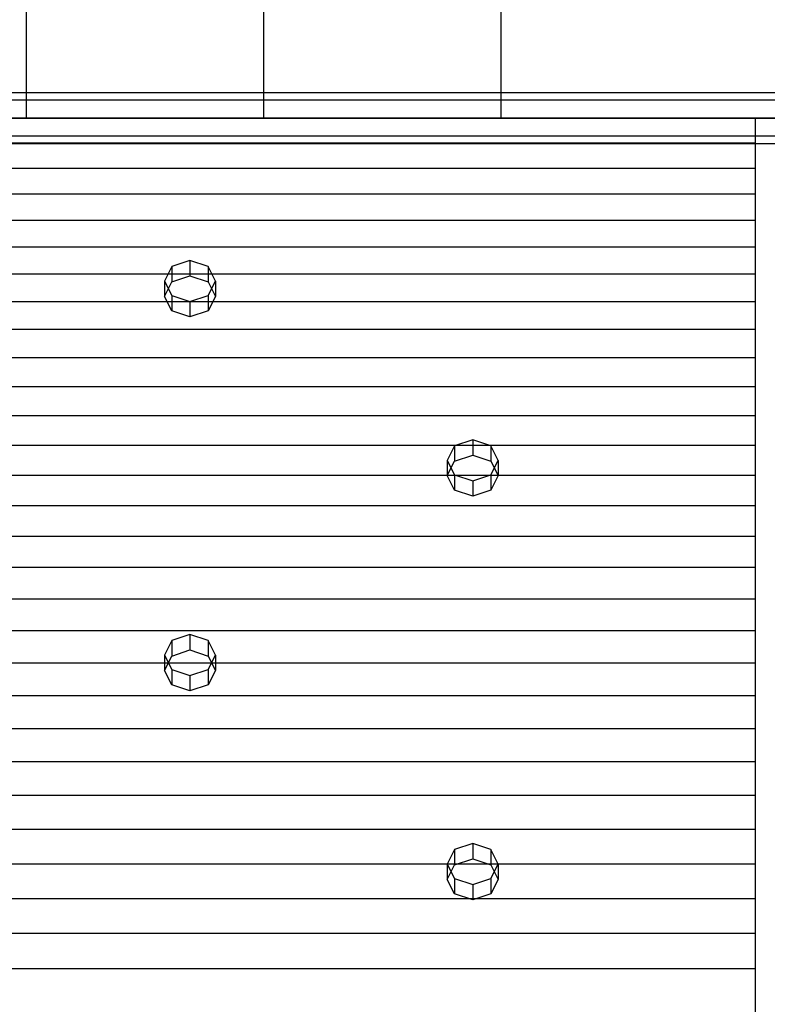
# Model space of a CAD drawing. Extents: x -10891 to 6890, y -6550 to 11560.
# Drawn here: x 133 to 1014, y -2325 to -1164 of the extents above; entities that cross this region are included whole.
import ezdxf

# ---------------------------------------------------------------- set-up
doc = ezdxf.new("R2010")
doc.units = 0
doc.header["$LTSCALE"] = 350
doc.header["$MEASUREMENT"] = 0
doc.layers.add('NEPTUN-17', color=7, linetype='CONTINUOUS')

msp = doc.modelspace()

# ---------------------------------------------------------------- linework, layer by layer
at = {"layer": 'NEPTUN-17'}
msp.add_line((-3840, -1280), (1280, -1280), dxfattribs=at)
at = {"layer": 'NEPTUN-17', "lineweight": 25}
for points in [[(140, -584.2), (140, -1280)], [(420, -754.6), (420, -1280)], [(700, -924.9), (700, -1280)], [(1163, -1250), (-1163, -1250)], [(1163, -1250), (-1163, -1250)], [(1163, -1250), (-1163, -1250)], [(1163, -1250), (-1163, -1250)], [(1163, -1258.8), (-1163, -1258.8)], [(1163, -1258.8), (-1163, -1258.8)], [(1163, -1258.8), (-1163, -1258.8)], [(1163, -1258.8), (-1163, -1258.8)], [(1163, -1280), (-1163, -1280)], [(1163, -1280), (-1163, -1280)], [(1163, -1280), (-1163, -1280)], [(1163, -1280), (-1163, -1280)], [(-1000, -1280), (1000, -1280)], [(1000, -1280), (-1000, -1280)], [(1000, -1280), (1000, -3280)], [(1000, -1280), (1000, -1309.4), (1000, -1339.2), (1000, -1369.6), (1000, -1400.6), (1000, -1432), (1000, -1463.9), (1000, -1496.4), (1000, -1529.3), (1000, -1562.7), (1000, -1596.6), (1000, -1631), (1000, -1665.9), (1000, -1701.2), (1000, -1737), (1000, -1773.2), (1000, -1809.9), (1000, -1847.1), (1000, -1884.6), (1000, -1922.7), (1000, -1961.1), (1000, -2000), (1000, -2039.2), (1000, -2078.9), (1000, -2119), (1000, -2159.5), (1000, -2200.4), (1000, -2241.6), (1000, -2283.2), (1000, -2325.2)], [(1163, -1301.2), (-1163, -1301.2)], [(1163, -1301.2), (-1163, -1301.2)], [(1163, -1301.2), (-1163, -1301.2)], [(1163, -1301.2), (-1163, -1301.2)], [(1163, -1310), (-1163, -1310)], [(1163, -1310), (-1163, -1310)], [(1000, -1309.4), (-1000, -1309.4)], [(1000, -1339.2), (-1000, -1339.2)], [(1000, -1369.6), (-1000, -1369.6)], [(1000, -1400.6), (-1000, -1400.6)], [(1000, -1432), (-1000, -1432)], [(333.3, -1447.9), (312, -1455)], [(333.3, -1447.9), (333.3, -1466)], [(354.7, -1455), (333.3, -1447.9)], [(312, -1455), (303.2, -1472)], [(312, -1455), (312, -1473)], [(354.7, -1455), (354.7, -1473)], [(363.5, -1472), (354.7, -1455)], [(1000, -1463.9), (-1000, -1463.9)], [(303.2, -1472), (303.2, -1490.1)], [(303.2, -1472), (312, -1489)], [(303.2, -1490.1), (312, -1473)], [(312, -1473), (333.3, -1466)], [(333.3, -1466), (354.7, -1473)], [(354.7, -1489), (363.5, -1472)], [(354.7, -1473), (363.5, -1490.1)], [(363.5, -1472), (363.5, -1490.1)], [(1000, -1496.4), (-1000, -1496.4)], [(312, -1507.1), (303.2, -1490.1)], [(312, -1489), (312, -1507.1)], [(312, -1489), (333.3, -1496.1)], [(333.3, -1496.1), (354.7, -1489)], [(333.3, -1496.1), (333.3, -1514.1)], [(354.7, -1489), (354.7, -1507.1)], [(363.5, -1490.1), (354.7, -1507.1)], [(333.3, -1514.1), (312, -1507.1)], [(354.7, -1507.1), (333.3, -1514.1)], [(1000, -1529.3), (-1000, -1529.3)], [(1000, -1562.7), (-1000, -1562.7)], [(1000, -1596.6), (-1000, -1596.6)], [(1000, -1631), (-1000, -1631)], [(666.7, -1659.4), (645.3, -1666.5)], [(666.7, -1659.4), (666.7, -1677.5)], [(688, -1666.5), (666.7, -1659.4)], [(1000, -1665.9), (-1000, -1665.9)], [(645.3, -1666.5), (636.5, -1683.5)], [(645.3, -1666.5), (645.3, -1684.5)], [(688, -1666.5), (688, -1684.5)], [(696.8, -1683.5), (688, -1666.5)], [(636.5, -1683.5), (636.5, -1701.5)], [(636.5, -1683.5), (645.3, -1700.5)], [(645.3, -1684.5), (666.7, -1677.5)], [(666.7, -1677.5), (688, -1684.5)], [(688, -1700.5), (696.8, -1683.5)], [(696.8, -1683.5), (696.8, -1701.5)], [(636.5, -1701.5), (645.3, -1684.5)], [(688, -1684.5), (696.8, -1701.5)], [(1000, -1701.2), (-1000, -1701.2)], [(645.3, -1718.6), (636.5, -1701.5)], [(645.3, -1700.5), (645.3, -1718.6)], [(645.3, -1700.5), (666.7, -1707.5)], [(666.7, -1707.5), (688, -1700.5)], [(688, -1700.5), (688, -1718.6)], [(696.8, -1701.5), (688, -1718.6)], [(666.7, -1725.6), (645.3, -1718.6)], [(666.7, -1707.5), (666.7, -1725.6)], [(688, -1718.6), (666.7, -1725.6)], [(1000, -1737), (-1000, -1737)], [(1000, -1773.2), (-1000, -1773.2)], [(1000, -1809.9), (-1000, -1809.9)], [(1000, -1847.1), (-1000, -1847.1)], [(1000, -1884.6), (-1000, -1884.6)], [(333.3, -1889), (312, -1896.1)], [(333.3, -1889), (333.3, -1907.1)], [(354.7, -1896.1), (333.3, -1889)], [(312, -1896.1), (303.2, -1913.1)], [(312, -1896.1), (312, -1914.2)], [(354.7, -1896.1), (354.7, -1914.2)], [(363.5, -1913.1), (354.7, -1896.1)], [(303.2, -1913.1), (303.2, -1931.2)], [(303.2, -1913.1), (312, -1930.1)], [(303.2, -1931.2), (312, -1914.2)], [(312, -1914.2), (333.3, -1907.1)], [(333.3, -1907.1), (354.7, -1914.2)], [(354.7, -1930.1), (363.5, -1913.1)], [(354.7, -1914.2), (363.5, -1931.2)], [(363.5, -1913.1), (363.5, -1931.2)], [(1000, -1922.7), (-1000, -1922.7)], [(312, -1948.2), (303.2, -1931.2)], [(312, -1930.1), (312, -1948.2)], [(312, -1930.1), (333.3, -1937.2)], [(333.3, -1937.2), (354.7, -1930.1)], [(333.3, -1937.2), (333.3, -1955.3)], [(354.7, -1930.1), (354.7, -1948.2)], [(363.5, -1931.2), (354.7, -1948.2)], [(333.3, -1955.3), (312, -1948.2)], [(354.7, -1948.2), (333.3, -1955.3)], [(1000, -1961.1), (-1000, -1961.1)], [(1000, -2000), (-1000, -2000)], [(1000, -2039.2), (-1000, -2039.2)], [(1000, -2078.9), (-1000, -2078.9)], [(1000, -2119), (-1000, -2119)], [(666.7, -2135.4), (645.3, -2142.5)], [(666.7, -2135.4), (666.7, -2153.5)], [(688, -2142.5), (666.7, -2135.4)], [(645.3, -2142.5), (636.5, -2159.5)], [(645.3, -2142.5), (645.3, -2160.5)], [(688, -2142.5), (688, -2160.5)], [(696.8, -2159.5), (688, -2142.5)], [(1000, -2159.5), (-1000, -2159.5)], [(636.5, -2159.5), (636.5, -2177.6)], [(636.5, -2159.5), (645.3, -2176.5)], [(645.3, -2160.5), (666.7, -2153.5)], [(666.7, -2153.5), (688, -2160.5)], [(688, -2176.5), (696.8, -2159.5)], [(696.8, -2159.5), (696.8, -2177.6)], [(636.5, -2177.6), (645.3, -2160.5)], [(688, -2160.5), (696.8, -2177.6)], [(645.3, -2194.6), (636.5, -2177.6)], [(645.3, -2176.5), (645.3, -2194.6)], [(645.3, -2176.5), (666.7, -2183.6)], [(666.7, -2183.6), (688, -2176.5)], [(688, -2176.5), (688, -2194.6)], [(696.8, -2177.6), (688, -2194.6)], [(666.7, -2201.6), (645.3, -2194.6)], [(666.7, -2183.6), (666.7, -2201.6)], [(688, -2194.6), (666.7, -2201.6)], [(1000, -2200.4), (-1000, -2200.4)], [(1000, -2241.6), (-1000, -2241.6)], [(1000, -2283.2), (-1000, -2283.2)]]:
    msp.add_lwpolyline(points, dxfattribs=at)

doc.saveas('drawing.dxf')
